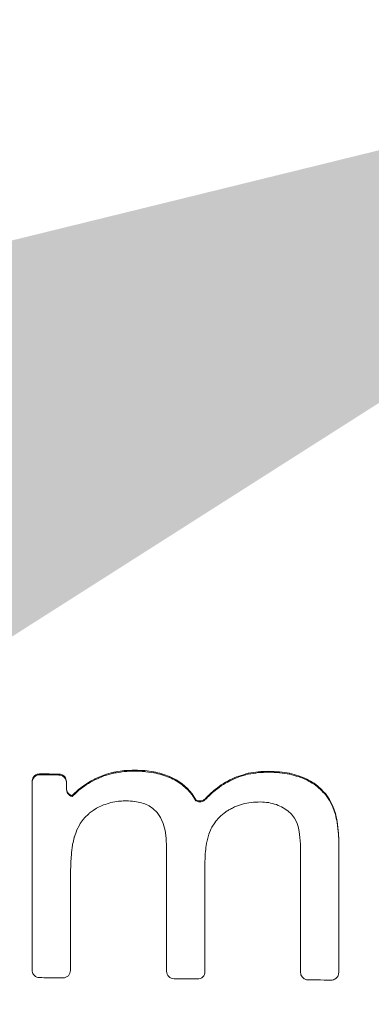
# Paper-space layout '1' of a CAD drawing. Units: feet. Extents: x -0.8 to 15.8, y -0.3 to 10.3.
# Drawn here: x 5.7 to 5.7, y 4 to 4 of the extents above; entities that cross this region are included whole.
import ezdxf
from ezdxf import colors
from ezdxf.entities.mleader import LeaderData, LeaderLine
from ezdxf.math import Vec2, Vec3

# ---------------------------------------------------------------- set-up
doc = ezdxf.new("R2010")
doc.units = ezdxf.units.FT
doc.header["$MEASUREMENT"] = 0
doc.layers.get('0').update_dxf_attribs({"lineweight": 9})
for name, color, linetype, lineweight in [('UGD - DETAIL 2', 7, 'Continuous', 5), ('UGD - DETAIL 5', 7, 'Continuous', 25), ('UGD - DETAIL TEXT', 7, 'Continuous', 5), ('UGD - TITLEBLOCK', 7, 'Continuous', 9)]:
    doc.layers.add(name, color=color, linetype=linetype, lineweight=lineweight)
doc.styles.add('UGD_Standard', font='arial.ttf')

# ---------------------------------------------------------------- blocks, each defined once
blk = doc.blocks.new('sc160_chamber_endcap')
at = {"layer": 'UGD - DETAIL 2'}
for p, q in [((6.6511, 1.2978), (6.6511, 1.2962)), ((6.684, 1.2975), (6.684, 1.2959)), ((6.7939, 1.3033), (6.7764, 1.3006)), ((6.7764, 1.3006), (6.7764, 1.299)), ((6.7939, 1.3033), (6.7939, 1.3017)), ((6.8125, 1.3042), (6.8125, 1.3026)), ((6.844, 1.3013), (6.8288, 1.3034)), ((6.8288, 1.3034), (6.8288, 1.3018)), ((6.844, 1.3013), (6.844, 1.2997)), ((6.8579, 1.2981), (6.8579, 1.2965)), ((7.0037, 1.2988), (7.0037, 1.2972)), ((7.0206, 1.3015), (7.0206, 1.2999)), ((7.0384, 1.3023), (7.0384, 1.3007)), ((7.0566, 1.3013), (7.0566, 1.2997)), ((7.0734, 1.2988), (7.0734, 1.2972)), ((6.6386, 1.2853), (6.6386, 1.2837)), ((6.6965, 1.272), (6.6965, 1.2848)), ((6.7302, 1.2813), (6.7302, 1.2797)), ((6.7599, 1.2959), (6.7444, 1.2894)), ((6.7444, 1.2894), (6.7444, 1.2878)), ((6.7599, 1.2959), (6.7599, 1.2943)), ((6.8821, 1.2877), (6.8706, 1.2935)), ((6.8706, 1.2935), (6.8706, 1.2919)), ((6.8821, 1.2877), (6.8821, 1.2861)), ((6.9013, 1.2729), (6.8923, 1.2808)), ((6.8923, 1.2808), (6.8923, 1.2792)), ((6.9726, 1.2878), (6.9726, 1.2862)), ((6.9877, 1.2942), (6.9877, 1.2926)), ((7.0887, 1.2948), (7.0887, 1.2932)), ((7.1025, 1.2892), (7.1025, 1.2876)), ((7.1149, 1.282), (7.1149, 1.2804)), ((6.7175, 1.2719), (6.7063, 1.2612)), ((6.7175, 1.2719), (6.7175, 1.2703)), ((6.9089, 1.264), (6.9013, 1.2729)), ((6.9013, 1.2729), (6.9013, 1.2713)), ((6.9089, 1.2624), (6.9013, 1.2713)), ((6.9153, 1.2542), (6.9089, 1.264)), ((6.9089, 1.264), (6.9089, 1.2624)), ((6.9448, 1.2693), (6.9448, 1.2677)), ((6.9582, 1.2795), (6.9582, 1.2779)), ((7.1258, 1.2733), (7.1258, 1.2717)), ((7.1408, 1.2545), (7.1339, 1.2645)), ((7.1339, 1.2645), (7.1339, 1.2629)), ((7.1408, 1.2529), (7.1339, 1.2629)), ((6.7063, 1.2612), (6.7063, 1.2596)), ((6.9153, 1.2526), (6.9089, 1.2624)), ((6.9153, 1.2542), (6.9153, 1.2526)), ((6.9318, 1.2569), (6.9318, 1.2553)), ((7.1464, 1.2433), (7.1408, 1.2545)), ((7.1408, 1.2545), (7.1408, 1.2529)), ((7.1464, 1.2417), (7.1408, 1.2529)), ((6.7475, 1.2399), (6.7594, 1.2454)), ((6.8427, 1.2396), (6.8498, 1.2326)), ((6.8498, 1.2326), (6.8555, 1.224)), ((7.0629, 1.2408), (7.0706, 1.2357)), ((7.0706, 1.2357), (7.0769, 1.2299)), ((7.0769, 1.2299), (7.0819, 1.2233)), ((7.1508, 1.2309), (7.1464, 1.2433)), ((7.1464, 1.2433), (7.1464, 1.2417)), ((7.1508, 1.2293), (7.1464, 1.2417)), ((7.1539, 1.2172), (7.1508, 1.2309)), ((7.1508, 1.2309), (7.1508, 1.2293)), ((6.8555, 1.224), (6.86, 1.2139)), ((6.86, 1.2139), (6.8632, 1.2023)), ((7.0819, 1.2233), (7.0857, 1.2159)), ((7.0857, 1.2159), (7.088, 1.209)), ((7.1558, 1.2024), (7.1539, 1.2172)), ((7.1539, 1.2172), (7.1539, 1.2156)), ((7.1558, 1.2008), (7.1539, 1.2156)), ((6.8632, 1.2023), (6.8651, 1.1892)), ((7.088, 1.209), (7.0898, 1.2006)), ((7.0898, 1.2006), (7.091, 1.1906)), ((7.1564, 1.1863), (7.1558, 1.2024)), ((7.1558, 1.2024), (7.1558, 1.2008)), ((7.091, 1.1906), (7.0918, 1.179)), ((7.1564, 1.1863), (7.1564, 1.1847))]:
    blk.add_line(p, q, dxfattribs=at)
at = {"layer": 'UGD - DETAIL 2', "flags": 128}
for points in [[(6.844, 1.2997), (6.8309, 1.3015), (6.8288, 1.3018)], [(6.7175, 1.2703), (6.7125, 1.2655), (6.7063, 1.2596)], [(6.7367, 1.2328), (6.7416, 1.236), (6.7475, 1.2399)], [(6.9571, 1.227), (6.9628, 1.2313), (6.9683, 1.2355)], [(6.7138, 1.2025), (6.7184, 1.2113), (6.7199, 1.2141)], [(6.7199, 1.2141), (6.7249, 1.2208), (6.7275, 1.2242)], [(6.9423, 1.2079), (6.9472, 1.2154), (6.949, 1.2183)], [(6.949, 1.2183), (6.954, 1.2237), (6.9571, 1.227)], [(6.71, 1.1917), (6.7134, 1.2012), (6.7138, 1.2025)], [(6.9372, 1.196), (6.9413, 1.2055), (6.9423, 1.2079)], [(7.1564, 1.1847), (7.1559, 1.199), (7.1558, 1.2008)], [(6.8651, 1.1892), (6.8652, 1.1882), (6.8658, 1.1745)], [(6.9335, 1.1824), (6.9366, 1.1938), (6.9372, 1.196)], [(6.7038, 1.1489), (6.7049, 1.1627), (6.7051, 1.1649)], [(6.7051, 1.1649), (6.7069, 1.1775), (6.7071, 1.1792)], [(6.7034, 1.131), (6.7038, 1.1461), (6.7038, 1.1489)]]:
    blk.add_lwpolyline(points, dxfattribs=at)
at = {"layer": 'UGD - DETAIL 2'}
for centre, major_axis, ratio, start_param, end_param in [((12.4998, -5.4082), (0.0008, 15.5948), 0.541346, 0.000064, 1.184773), ((12.5, -5.75), (0.0001, 15.7681), 0.528692, 0.000015, 1.167967), ((12.5, -4.0447), (0.0107, 16.0447), 0.626951, 0.549133, 1.28564)]:
    blk.add_ellipse(centre, major_axis=major_axis, ratio=ratio, start_param=start_param, end_param=end_param, dxfattribs=at)
for points, knots in [([(6.6511, 1.2978), (6.6498, 1.2977), (6.647, 1.2975), (6.6433, 1.2954), (6.6405, 1.2924), (6.6389, 1.2888), (6.6387, 1.2864), (6.6386, 1.2853)], [0, 0, 0, 0, 0.209984, 0.420076, 0.62686, 0.833494, 1, 1, 1, 1]), ([(6.6511, 1.2962), (6.6504, 1.2962), (6.6483, 1.2961), (6.6457, 1.2951), (6.6428, 1.2933), (6.6405, 1.2907), (6.6389, 1.2872), (6.6387, 1.2848), (6.6386, 1.2837)], [0, 0, 0, 0, 0.112697, 0.31987, 0.422439, 0.629852, 0.837217, 1, 1, 1, 1]), ([(6.684, 1.2959), (6.6769, 1.296), (6.6697, 1.2961), (6.6626, 1.2961), (6.6588, 1.2962), (6.655, 1.2962), (6.6511, 1.2962)], [0.006519469, 0.006519469, 0.006519469, 0.006519469, 0.0070802673, 0.0070802673, 0.0070802673, 0.0073794015, 0.0073794015, 0.0073794015, 0.0073794015]), ([(6.6965, 1.2848), (6.6964, 1.2863), (6.6961, 1.2892), (6.6938, 1.293), (6.6905, 1.2959), (6.687, 1.2973), (6.6848, 1.2975), (6.684, 1.2975)], [0, 0, 0, 0, 0.219723, 0.439291, 0.66234, 0.885136, 1, 1, 1, 1]), ([(6.7939, 1.3017), (6.7898, 1.3011), (6.7839, 1.3002), (6.7781, 1.2993), (6.7764, 1.299)], [0, 0, 0, 0, 0.717052, 1, 1, 1, 1]), ([(6.6386, 1.2837), (6.6386, 1.233), (6.6386, 1.137), (6.6386, 1.0313), (6.6386, 0.9764), (6.6386, 0.9667)], [0, 0, 0, 0, 0.480322, 0.908224, 1, 1, 1, 1]), ([(6.6965, 1.2832), (6.6965, 1.284), (6.6963, 1.2863), (6.6949, 1.2899), (6.692, 1.2933), (6.6883, 1.2955), (6.6854, 1.2958), (6.684, 1.2959)], [0, 0, 0, 0, 0.126023, 0.349655, 0.570671, 0.791884, 1, 1, 1, 1]), ([(6.7599, 1.2943), (6.7567, 1.293), (6.7515, 1.2908), (6.7464, 1.2886), (6.7444, 1.2878)], [0, 0, 0, 0, 0.624016, 1, 1, 1, 1]), ([(6.7063, 1.2612), (6.7049, 1.2617), (6.7022, 1.2627), (6.699, 1.2657), (6.6969, 1.2695), (6.6967, 1.2723), (6.6965, 1.2736)], [0, 0, 0, 0, 0.2548452, 0.5095561, 0.7688802, 1, 1, 1, 1]), ([(6.7063, 1.2596), (6.7055, 1.2599), (6.7033, 1.2605), (6.7002, 1.2628), (6.6976, 1.2664), (6.6966, 1.2697), (6.6966, 1.2716), (6.6965, 1.272)], [0, 0, 0, 0, 0.1477199, 0.4070595, 0.6646793, 0.922372, 1, 1, 1, 1]), ([(6.7846, 1.2517), (6.7853, 1.2517), (6.7898, 1.252), (6.7943, 1.2522), (6.798, 1.2524)], [0, 0, 0, 0, 0.163625, 1, 1, 1, 1]), ([(6.8116, 1.2515), (6.8117, 1.2515), (6.8157, 1.2507), (6.8197, 1.2499), (6.8236, 1.2491)], [0, 0, 0, 0, 0.01773, 1, 1, 1, 1]), ([(6.932, 1.257), (6.9309, 1.2558), (6.9298, 1.2547), (6.9271, 1.2531), (6.9257, 1.2525), (6.9211, 1.2518), (6.9179, 1.2525), (6.9153, 1.2542)], [0, 0, 0, 0, 0.25, 0.25, 0.5, 0.5, 1, 1, 1, 1]), ([(6.9153, 1.2526), (6.9179, 1.2509), (6.921, 1.2502), (6.9256, 1.2509), (6.9271, 1.2514), (6.9297, 1.253), (6.9309, 1.2541), (6.9319, 1.2553)], [0, 0, 0, 0, 0.5, 0.5, 0.75, 0.75, 1, 1, 1, 1]), ([(6.7275, 1.2242), (6.7292, 1.2258), (6.7323, 1.2286), (6.7354, 1.2315), (6.7367, 1.2328)], [0, 0, 0, 0, 0.556109, 1, 1, 1, 1]), ([(6.9683, 1.2355), (6.97, 1.2365), (6.9741, 1.2387), (6.9782, 1.2409), (6.9806, 1.2422)], [0, 0, 0, 0, 0.415376, 1, 1, 1, 1]), ([(7.1539, 1.2156), (7.1528, 1.2202), (7.1517, 1.2247), (7.1508, 1.2293), (7.1508, 1.2293)], [0, 0, 0, 0, 0.998337, 1, 1, 1, 1]), ([(6.7071, 1.1792), (6.708, 1.1829), (6.709, 1.1871), (6.7099, 1.1913), (6.71, 1.1917)], [0, 0, 0, 0, 0.891317, 1, 1, 1, 1]), ([(6.9313, 1.1672), (6.9319, 1.1715), (6.9326, 1.1766), (6.9334, 1.1817), (6.9335, 1.1824)], [0, 0, 0, 0, 0.858522, 1, 1, 1, 1]), ([(7.1564, 0.9624), (7.1564, 1.0015), (7.1564, 1.0756), (7.1564, 1.1497), (7.1564, 1.1847)], [0, 0, 0, 0, 0.527608, 1, 1, 1, 1]), ([(6.8658, 0.9647), (6.8658, 1.0018), (6.8658, 1.0388), (6.8658, 1.0758), (6.8658, 1.1087), (6.8658, 1.1416), (6.8658, 1.1745)], [0.018343635, 0.018343635, 0.018343635, 0.018343635, 0.021240763, 0.021240763, 0.021240763, 0.023815477, 0.023815477, 0.023815477, 0.023815477]), ([(6.9305, 1.1504), (6.9307, 1.1552), (6.931, 1.1608), (6.9312, 1.1664), (6.9313, 1.1672)], [0, 0, 0, 0, 0.856533, 1, 1, 1, 1]), ([(7.0918, 1.179), (7.0918, 1.1789), (7.0919, 1.1745), (7.092, 1.1701), (7.0921, 1.1658)], [0, 0, 0, 0, 0.023069, 1, 1, 1, 1]), ([(7.0921, 1.1658), (7.0921, 1.1341), (7.0921, 1.0664), (7.0921, 0.9988), (7.0921, 0.9629)], [0, 0, 0, 0, 0.469734, 1, 1, 1, 1]), ([(6.9305, 0.9642), (6.9305, 0.9973), (6.9305, 1.0304), (6.9305, 1.0635), (6.9305, 1.0924), (6.9305, 1.1214), (6.9305, 1.1504)], [0.018651652, 0.018651652, 0.018651652, 0.018651652, 0.021240762, 0.021240762, 0.021240762, 0.023508261, 0.023508261, 0.023508261, 0.023508261]), ([(6.7034, 0.9661), (6.7034, 0.9957), (6.7034, 1.0252), (6.7034, 1.0548), (6.7034, 1.0802), (6.7034, 1.1056), (6.7034, 1.131)], [0.018927794, 0.018927794, 0.018927794, 0.018927794, 0.021240765, 0.021240765, 0.021240765, 0.02323037, 0.02323037, 0.02323037, 0.02323037]), ([(6.6386, 0.9667), (6.6387, 0.9661), (6.6387, 0.9641), (6.6398, 0.9607), (6.6425, 0.9572), (6.6462, 0.9547), (6.6493, 0.954), (6.651, 0.954), (6.6511, 0.954)], [0, 0, 0, 0, 0.083715, 0.305777, 0.527748, 0.752337, 0.973803, 1, 1, 1, 1]), ([(6.6909, 0.9536), (6.6942, 0.9536), (6.6975, 0.9549), (6.7021, 0.9596), (6.7034, 0.9629), (6.7034, 0.9661)], [0, 0, 0, 0, 0.5, 0.5, 1, 1, 1, 1]), ([(6.8658, 0.9647), (6.8658, 0.9614), (6.8671, 0.9582), (6.8717, 0.9534), (6.8749, 0.952), (6.8783, 0.952)], [0, 0, 0, 0, 0.5, 0.5, 1, 1, 1, 1]), ([(6.918, 0.9517), (6.9213, 0.9517), (6.9246, 0.953), (6.9292, 0.9577), (6.9305, 0.961), (6.9305, 0.9642)], [0, 0, 0, 0, 0.5, 0.5, 1, 1, 1, 1]), ([(6.6511, 0.954), (6.6561, 0.9539), (6.6611, 0.9539), (6.6661, 0.9538), (6.6744, 0.9538), (6.6826, 0.9537), (6.6909, 0.9536)], [0.003149663, 0.003149663, 0.003149663, 0.003149663, 0.003540129, 0.003540129, 0.003540129, 0.004189215, 0.004189215, 0.004189215, 0.004189215]), ([(7.0921, 0.9629), (7.0921, 0.9623), (7.0922, 0.9602), (7.0933, 0.9568), (7.096, 0.9533), (7.0997, 0.9509), (7.1028, 0.9502), (7.1044, 0.9502), (7.1046, 0.9502)], [0, 0, 0, 0, 0.090301, 0.311253, 0.532162, 0.755057, 0.974388, 1, 1, 1, 1]), ([(7.1439, 0.9498), (7.1359, 0.9499), (7.1278, 0.95), (7.1197, 0.95), (7.1147, 0.9501), (7.1096, 0.9501), (7.1046, 0.9502)], [0.003958623, 0.003958623, 0.003958623, 0.003958623, 0.004590861, 0.004590861, 0.004590861, 0.004985454, 0.004985454, 0.004985454, 0.004985454]), ([(7.1439, 0.9498), (7.1445, 0.9499), (7.1464, 0.9499), (7.1493, 0.9508), (7.1525, 0.9529), (7.1549, 0.9559), (7.1563, 0.9593), (7.1564, 0.9615), (7.1564, 0.9624)], [0, 0, 0, 0, 0.086381, 0.295222, 0.449728, 0.659099, 0.86833, 1, 1, 1, 1])]:
    blk.add_open_spline(points, degree=3, knots=knots, dxfattribs=at)
for points in [[(6.684, 1.2975), (6.6731, 1.2976), (6.6621, 1.2977), (6.6511, 1.2978)], [(6.7764, 1.3006), (6.7709, 1.299), (6.7654, 1.2975), (6.7599, 1.2959)], [(6.7764, 1.299), (6.7709, 1.2974), (6.7654, 1.2959), (6.7599, 1.2943)], [(6.8125, 1.3042), (6.8063, 1.3039), (6.8001, 1.3036), (6.7939, 1.3033)], [(6.8125, 1.3026), (6.8063, 1.3023), (6.8001, 1.302), (6.7939, 1.3017)], [(6.8288, 1.3034), (6.8234, 1.3036), (6.8179, 1.3039), (6.8125, 1.3042)], [(6.8288, 1.3018), (6.8234, 1.302), (6.8179, 1.3023), (6.8125, 1.3026)], [(6.8579, 1.2981), (6.8533, 1.2991), (6.8486, 1.3002), (6.844, 1.3013)], [(6.8579, 1.2965), (6.8533, 1.2975), (6.8486, 1.2986), (6.844, 1.2997)], [(6.8706, 1.2935), (6.8664, 1.295), (6.8622, 1.2965), (6.8579, 1.2981)], [(6.8706, 1.2919), (6.8664, 1.2934), (6.8622, 1.2949), (6.8579, 1.2965)], [(7.0037, 1.2988), (6.9984, 1.2973), (6.9931, 1.2957), (6.9877, 1.2942)], [(7.0037, 1.2972), (6.9984, 1.2957), (6.9931, 1.2941), (6.9877, 1.2926)], [(7.0206, 1.3015), (7.015, 1.3006), (7.0094, 1.2997), (7.0037, 1.2988)], [(7.0206, 1.2999), (7.015, 1.299), (7.0094, 1.2981), (7.0037, 1.2972)], [(7.0384, 1.3023), (7.0324, 1.302), (7.0265, 1.3017), (7.0206, 1.3015)], [(7.0384, 1.3007), (7.0324, 1.3004), (7.0265, 1.3001), (7.0206, 1.2999)], [(7.0566, 1.3013), (7.0505, 1.3016), (7.0444, 1.302), (7.0384, 1.3023)], [(7.0566, 1.2997), (7.0505, 1.3), (7.0444, 1.3004), (7.0384, 1.3007)], [(7.0734, 1.2988), (7.0678, 1.2997), (7.0622, 1.3005), (7.0566, 1.3013)], [(7.0734, 1.2972), (7.0678, 1.2981), (7.0622, 1.2989), (7.0566, 1.2997)], [(7.0887, 1.2948), (7.0836, 1.2961), (7.0785, 1.2975), (7.0734, 1.2988)], [(7.0887, 1.2932), (7.0836, 1.2945), (7.0785, 1.2959), (7.0734, 1.2972)], [(6.7302, 1.2813), (6.726, 1.2781), (6.7217, 1.275), (6.7175, 1.2719)], [(6.7302, 1.2797), (6.726, 1.2765), (6.7217, 1.2734), (6.7175, 1.2703)], [(6.7444, 1.2894), (6.7397, 1.2867), (6.735, 1.284), (6.7302, 1.2813)], [(6.7444, 1.2878), (6.7397, 1.2851), (6.735, 1.2824), (6.7302, 1.2797)], [(6.8821, 1.2861), (6.8783, 1.2881), (6.8744, 1.29), (6.8706, 1.2919)], [(6.8923, 1.2808), (6.8889, 1.2831), (6.8855, 1.2854), (6.8821, 1.2877)], [(6.8923, 1.2792), (6.8889, 1.2815), (6.8855, 1.2838), (6.8821, 1.2861)], [(6.9726, 1.2878), (6.9678, 1.285), (6.963, 1.2822), (6.9582, 1.2795)], [(6.9726, 1.2862), (6.9678, 1.2834), (6.963, 1.2806), (6.9582, 1.2779)], [(6.9877, 1.2942), (6.9827, 1.2921), (6.9776, 1.2899), (6.9726, 1.2878)], [(6.9877, 1.2926), (6.9827, 1.2905), (6.9776, 1.2883), (6.9726, 1.2862)], [(7.1025, 1.2892), (7.0979, 1.291), (7.0933, 1.2929), (7.0887, 1.2948)], [(7.1025, 1.2876), (7.0979, 1.2894), (7.0933, 1.2913), (7.0887, 1.2932)], [(7.1149, 1.282), (7.1108, 1.2844), (7.1066, 1.2868), (7.1025, 1.2892)], [(7.1149, 1.2804), (7.1108, 1.2828), (7.1066, 1.2852), (7.1025, 1.2876)], [(7.1258, 1.2733), (7.1222, 1.2762), (7.1185, 1.2791), (7.1149, 1.282)], [(7.1258, 1.2717), (7.1222, 1.2746), (7.1185, 1.2775), (7.1149, 1.2804)], [(6.9013, 1.2713), (6.8983, 1.274), (6.8953, 1.2766), (6.8923, 1.2792)], [(6.9448, 1.2693), (6.9405, 1.2652), (6.9362, 1.261), (6.9318, 1.2569)], [(6.9448, 1.2677), (6.9405, 1.2636), (6.9362, 1.2594), (6.9318, 1.2553)], [(6.9582, 1.2795), (6.9538, 1.2761), (6.9493, 1.2727), (6.9448, 1.2693)], [(6.9582, 1.2779), (6.9538, 1.2745), (6.9493, 1.2711), (6.9448, 1.2677)], [(7.1339, 1.2645), (7.1312, 1.2674), (7.1285, 1.2703), (7.1258, 1.2733)], [(7.1339, 1.2629), (7.1312, 1.2658), (7.1285, 1.2687), (7.1258, 1.2717)], [(6.7594, 1.2454), (6.7635, 1.2468), (6.7676, 1.2481), (6.7717, 1.2494)], [(6.7717, 1.2494), (6.776, 1.2502), (6.7803, 1.2509), (6.7846, 1.2517)], [(6.798, 1.2524), (6.8026, 1.2521), (6.8071, 1.2518), (6.8116, 1.2515)], [(6.8236, 1.2491), (6.8271, 1.2478), (6.8305, 1.2464), (6.834, 1.2451)], [(6.9806, 1.2422), (6.9851, 1.2437), (6.9895, 1.2453), (6.994, 1.2469)], [(6.994, 1.2469), (6.9988, 1.2478), (7.0036, 1.2487), (7.0085, 1.2497)], [(7.0085, 1.2497), (7.0137, 1.2499), (7.0189, 1.2502), (7.0241, 1.2505)], [(7.0241, 1.2505), (7.0288, 1.2501), (7.0335, 1.2497), (7.0383, 1.2493)], [(7.0383, 1.2493), (7.0426, 1.2482), (7.0469, 1.2471), (7.0512, 1.246)], [(6.834, 1.2451), (6.8369, 1.2433), (6.8398, 1.2415), (6.8427, 1.2396)], [(7.0512, 1.246), (7.0551, 1.2443), (7.059, 1.2425), (7.0629, 1.2408)], [(6.918, 0.9517), (6.9048, 0.9518), (6.8915, 0.9519), (6.8783, 0.952)]]:
    blk.add_open_spline(points, degree=3, dxfattribs=at)
at = {"layer": 'UGD - DETAIL 5'}
for centre, major_axis, ratio, start_param, end_param in [((12.5, -5.75), (0, 15.6), 0.521768, 0, 1.165864), ((11.6175, -7.5246), (0.0079, 18.7794), 0.573532, 0.41737, 1.081851)]:
    blk.add_ellipse(centre, major_axis=major_axis, ratio=ratio, start_param=start_param, end_param=end_param, dxfattribs=at)
blk = doc.blocks.new('*U82')
at = {"layer": 'UGD - DETAIL 5', "xscale": 0.0333334084568827, "yscale": 0.0333334084568827, "zscale": 0.0333334084568827}
blk.add_blockref('sc160_chamber_endcap', (5.479152, 3.927402), dxfattribs=at)
at = {"layer": 'UGD - DETAIL TEXT'}
ml = blk.add_multileader_mtext('Standard', dxfattribs=at)
ml.set_content('\\A1;SC-160LP\\PEND CAP', color=256, style='UGD_Standard')
ml.set_leader_properties(color=256, linetype='ByLayer', lineweight=-1)
ml.build(insert=Vec2(0, 0))
ml.multileader.update_dxf_attribs({"dogleg_length": 0.075, "arrow_head_size": 0.075})
ctx = ml.context
ctx.base_point, ctx.char_height, ctx.arrow_head_size, ctx.landing_gap_size, ctx.plane_origin = Vec3(4.33235, 3.374366), 0.075, 0.075, 0.075, Vec3(5.751876, 4.012324)
ctx.text_align_type = 2
notes = []
notes.append((ctx, [(1, (1, 1, 0), (4.25735, 3.374366), (1, 0), 0.075, [(0, [(5.756349, 4.014678)], 0, []), (1, [(3.54713, 4.046607)], 0, [])])]))
ctx.mtext.insert, ctx.mtext.alignment, ctx.mtext.flow_direction = Vec3(4.881497, 3.412505), 3, 5
for ctx, leaders in notes:
    for number, flags, end, landing, length, lines in leaders:
        leader = LeaderData()
        leader.index, (leader.has_last_leader_line, leader.has_dogleg_vector, leader.attachment_direction) = number, flags
        leader.last_leader_point, leader.dogleg_vector, leader.dogleg_length = Vec3(end), Vec3(landing), length
        for number, points, colour, breaks in lines:
            line = LeaderLine()
            line.index, line.vertices, line.color, line.breaks = number, Vec3.list(points), colors.encode_raw_color(colour), breaks
            leader.lines.append(line)
        ctx.leaders.append(leader)
blk = doc.blocks.new('page_CROSS160LP')
blk.add_blockref('*U82', (0, 0))

psp = doc.layouts.new('1')

# ---------------------------------------------------------------- block references
at = {"layer": 'UGD - TITLEBLOCK'}
psp.add_blockref('page_CROSS160LP', (0, 0), dxfattribs=at)

doc.saveas('drawing.dxf')
